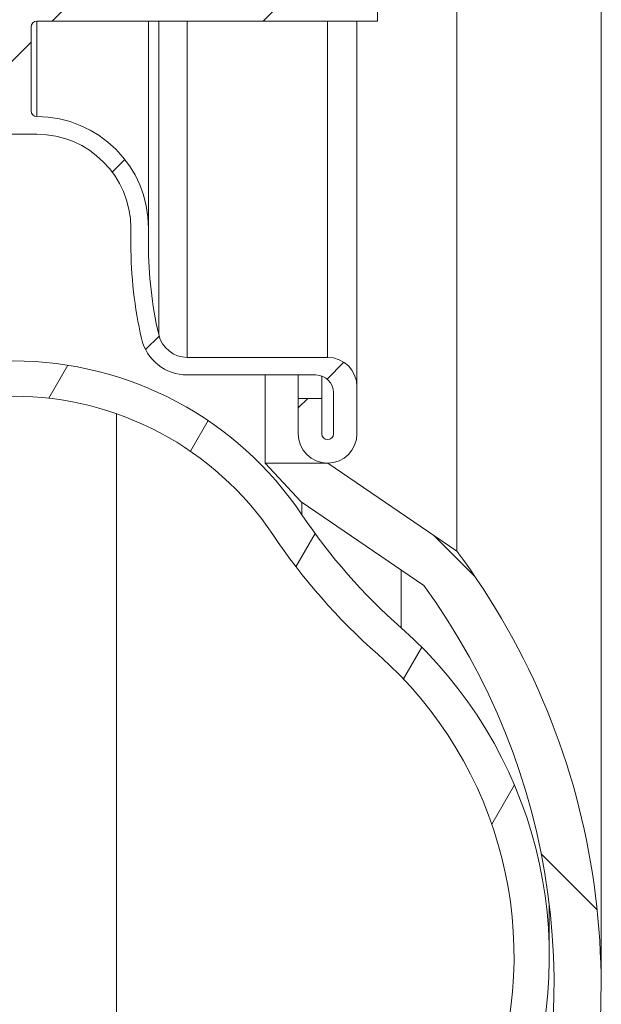
# Model space of a CAD drawing. Units: millimetres. Extents: x 10 to 287, y 10 to 200.
# Drawn here: x 223 to 235, y 95 to 116 of the extents above; entities that cross this region are included whole.
import ezdxf

# ---------------------------------------------------------------- set-up
doc = ezdxf.new("R2010")
doc.units = ezdxf.units.MM
doc.header["$LTSCALE"] = 0.75
for name, color, linetype, lineweight in [('FD_Dimensions', 7, 'Continuous', 13), ('Hatching', 7, 'Continuous', 13), ('Visible', 7, 'Continuous', 13), ('Visible Narrow', 7, 'Continuous', 13)]:
    doc.layers.add(name, color=color, linetype=linetype, lineweight=lineweight)
doc.styles.get("Standard").update_dxf_attribs({"font": 'Arial.ttf'})
doc.dimstyles.new('Dim-ISO-25', dxfattribs={"dimtxt": 3.5, "dimasz": 3.5, "dimexe": 2.1, "dimexo": 3, "dimgap": 1.4, "dimtad": 1, "dimdec": 4, "dimdsep": 46, "dimtxsty": 'Standard', "dimcen": 0, "dimadec": 4, "dimazin": 2, "dimtp": 0.1, "dimtm": 0.1000000001, "dimtfac": 1, "dimtdec": 4, "dimtmove": 0, "dimatfit": 3, "dimfxl": 1, "dimarcsym": 0})

# ---------------------------------------------------------------- blocks, each defined once
blk = doc.blocks.new('*D14')
at = {"layer": 'Defpoints', "color": 0, "transparency": 16777216}
for p in [(210.3418692877421, 95.39729441328112), (235.3590901965181, 95.39729441328112), (210.3418692877421, 76.9849605610391)]:
    blk.add_point(p, dxfattribs=at)
at = {"layer": 'FD_Dimensions', "color": 0, "lineweight": -2, "transparency": 16777216}
for p, q in [((210.3418692877421, 92.39729441328112), (210.3418692877421, 74.8849605610391)), ((235.3590901965181, 92.39729441328112), (235.3590901965181, 74.8849605610391)), ((231.8590901965181, 76.9849605610391), (213.8418692877421, 76.9849605610391))]:
    blk.add_line(p, q, dxfattribs=at)
at = {"layer": 'FD_Dimensions', "color": 0, "transparency": 16777216}
for points in [[(213.8418692877421, 77.56829389437243), (213.8418692877421, 76.40162722770577), (210.3418692877421, 76.9849605610391)], [(231.8590901965181, 77.56829389437243), (231.8590901965181, 76.40162722770577), (235.3590901965181, 76.9849605610391)]]:
    blk.add_solid(points, dxfattribs=at)
at = {"layer": 'FD_Dimensions', "color": 0, "transparency": 16777216, "insert": (222.8504797421301, 80.17196601806502), "char_height": 3.5, "attachment_point": 5}
blk.add_mtext('100', dxfattribs=at)

msp = doc.modelspace()

# ---------------------------------------------------------------- hatches: boundary and pattern name
at = {"layer": 'Hatching'}
h = msp.add_hatch(dxfattribs=at)
h.set_pattern_fill('ANSI31', color=256, angle=90, style=0)
h.set_pattern_definition([(135, (0, 0), (-2.245064030267288, -2.245064030267288), [])])
edge = h.paths.add_edge_path(flags=0)
edge.add_ellipse((222.8456397075828, 128.3390117340934), major_axis=(4.977041636103845, 26.60146062446268), ratio=1, start_angle=-4.508665487309997, end_angle=0, ccw=False)
edge.add_line((229.898417028267, 154.4669083747951), (229.8981488121115, 154.4732154795858))
edge.add_ellipse((222.8504797421288, 128.5023304334482), major_axis=(7.047669069982746, 25.97088504613756), ratio=1, start_angle=358.32483016461003, end_angle=359.99999999999994, ccw=False)
edge.add_line((230.6543453409103, 154.2560911513674), (230.6541333139769, 154.2510953709075))
edge.add_ellipse((222.8456397075819, 128.3390117340908), major_axis=(7.80849360639505, 25.91208363681672), ratio=1, start_angle=-4.086660327614823, end_angle=0, ccw=False)
edge.add_line((232.4809097180421, 153.6287373677947), (232.4809097180422, 152.9413457679136))
edge.add_line((232.4809097180422, 152.9413457679136), (232.7909075441497, 152.9413457679136))
edge.add_line((232.7909075441497, 152.9413457679136), (233.4262177816719, 151.5295452400867))
edge.add_ellipse((219.9416360413581, 146.4276789536249), major_axis=(13.48458174031376, 5.101866286461781), ratio=1, start_angle=339.27595719631006, end_angle=360, ccw=False)
edge.add_ellipse((219.9416360413581, 146.4276789536249), major_axis=(14.41745415515996, 4.440892098500626e-15), ratio=1, start_angle=-36.14285185597868, end_angle=0, ccw=False)
edge.add_line((231.5844366473424, 137.9242573854895), (228.9768500643486, 136.1442812250163))
edge.add_line((228.9768500643486, 136.1442812250163), (228.2092934728966, 135.3183600880068))
edge.add_line((228.2092934728966, 135.3183600880068), (229.5162863679432, 135.3183600880068))
edge.add_line((229.5162863679432, 135.3183600880068), (229.5406357288, 135.3183600880068))
edge.add_line((229.5406357288, 135.3183600880068), (229.5411754556543, 135.3187285133317))
edge.add_line((229.5411754556543, 135.3187285133317), (232.2879797421301, 137.193736683453))
edge.add_ellipse((219.9416360413581, 146.4276789536249), major_axis=(12.34634370077199, -9.23394227017188), ratio=1, start_angle=2.456389592337813e-14, end_angle=36.79314723383481)
edge.add_ellipse((219.9416360413581, 146.4276789536249), major_axis=(15.41745415515996, -3.461038837863795e-44), ratio=1, start_angle=360, end_angle=380.8396096587816)
edge.add_line((234.3504797421301, 151.912486683453), (234.2509194968487, 152.1337316729673))
edge.add_line((234.2509194968487, 152.1337316729673), (234.4788998731425, 152.2363228422994))
edge.add_line((234.4788998731425, 152.2363228422995), (234.3250131191442, 152.5782934067401))
edge.add_line((234.3250131191442, 152.5782934067401), (234.0970327428504, 152.4757022374079))
edge.add_line((234.0970327428504, 152.4757022374079), (233.9944415735182, 152.7036826137017))
edge.add_line((233.9944415735182, 152.7036826137017), (234.2224219498119, 152.8062737830339))
edge.add_line((234.222421949812, 152.8062737830339), (234.0685351958137, 153.1482443474746))
edge.add_line((234.0685351958137, 153.1482443474746), (233.8405548195199, 153.0456531781424))
edge.add_line((233.8405548195199, 153.0456531781424), (233.7379636501877, 153.2736335544361))
edge.add_line((233.7379636501877, 153.2736335544362), (233.9659440264815, 153.3762247237684))
edge.add_line((233.9659440264815, 153.3762247237684), (233.8120572724831, 153.718195288209))
edge.add_line((233.8120572724831, 153.718195288209), (233.5840768961894, 153.6156041188768))
edge.add_line((233.5840768961894, 153.6156041188768), (233.4814857268572, 153.8435844951706))
edge.add_line((233.4814857268572, 153.8435844951706), (233.709466103151, 153.9461756645028))
edge.add_line((233.709466103151, 153.9461756645028), (233.4534601184239, 154.5150778527852))
edge.add_line((233.4534601184239, 154.5150778527852), (233.2254797421301, 154.412486683453))
edge.add_line((233.2254797421301, 154.412486683453), (231.6706133463777, 157.3604666439834))
edge.add_ellipse((222.8504797421419, 120.912486683504), major_axis=(8.820133604235817, 36.44797996047933), ratio=1, start_angle=360, end_angle=361.3731920731063)
edge.add_line((230.7946252960197, 157.5613686775687), (230.6980773652213, 155.2865054897333))
edge.add_ellipse((222.8504797421241, 128.5023304334312), major_axis=(7.847597623097299, 26.7841750563021), ratio=1, start_angle=2.486844337469211e-14, end_angle=1.798395073098888)
edge.add_line((229.8536505699691, 155.5195919574402), (229.7579144160014, 157.7708282932732))
edge.add_ellipse((222.8504797421288, 120.9124866834449), major_axis=(6.907434673872662, 36.85834160982835), ratio=1, start_angle=360, end_angle=362.790222502967)
edge.add_line((227.9554862413271, 158.0633804633227), (227.8659589538868, 155.9581456676771))
edge.add_ellipse((222.8504797421291, 128.5023304334465), major_axis=(5.015479211757759, 27.45581523423061), ratio=1, start_angle=1.133824206081492e-14, end_angle=2.230212550919334)
edge.add_line((226.7937244457423, 156.1325248429545), (226.7032043240434, 158.2140484911833))
edge.add_ellipse((222.8504797421298, 120.9124866834502), major_axis=(3.852724581913543, 37.30156180773304), ratio=1, start_angle=360, end_angle=362.6052548467943)
edge.add_line((225.0036943016196, 158.3506178742697), (224.9160813579169, 156.335945216019))
edge.add_ellipse((222.8504797421297, 128.5023304334449), major_axis=(2.065601615787128, 27.83361478257409), ratio=1, start_angle=360, end_angle=363.0586910196542)
edge.add_line((223.4279682944908, 156.4065116411378), (223.3508365843777, 158.4091484419405))
edge.add_ellipse((222.8504797421301, 120.9124866834436), major_axis=(0.5003568422476462, 37.49666175849688), ratio=1, start_angle=1.424372458570284e-14, end_angle=1.529023254638618)
edge.add_line((222.3501228998825, 158.4091484419405), (222.2729911897695, 156.4065116411378))
edge.add_ellipse((222.8504797421305, 128.5023304334448), major_axis=(-0.577488552360966, 27.90418120769297), ratio=1, start_angle=2.264093238834021e-14, end_angle=3.058691019654179)
edge.add_line((220.7848781263434, 156.335945216019), (220.6972651826406, 158.3506178742697))
edge.add_ellipse((222.8504797421298, 120.912486683457), major_axis=(-2.153214559489201, 37.43813119081268), ratio=1, start_angle=5.311971887067672e-15, end_angle=2.605254846794831)
edge.add_line((218.9977551602168, 158.2140484911833), (218.907235038518, 156.1325248429546))
edge.add_ellipse((222.8504797421307, 128.5023304334492), major_axis=(-3.943244703612687, 27.63019440950538), ratio=1, start_angle=9.65915350009649e-15, end_angle=2.230212550919666)
edge.add_line((217.8350005303733, 155.9581456676771), (217.7454732429331, 158.0633804633227))
edge.add_ellipse((222.8504797421313, 120.9124866834458), major_axis=(-5.105006499198093, 37.15089377987681), ratio=1, start_angle=7.460188715968949e-15, end_angle=2.790222502967026)
edge.add_line((215.9430450682589, 157.7708282932732), (215.8473089142911, 155.5195919574403))
edge.add_ellipse((222.8504797421411, 128.5023304334128), major_axis=(-7.003170827849924, 27.01726152402748), ratio=1, start_angle=9.211731706263226e-14, end_angle=1.798395073097875)
edge.add_line((215.0028821190388, 155.2865054897333), (214.9063341882405, 157.5613686775687))
edge.add_ellipse((222.8504797421236, 120.9124866834813), major_axis=(-7.944145553883096, 36.64888199408741), ratio=1, start_angle=3.379727109847113e-15, end_angle=1.373192073105252)
edge.add_line((214.0303461378826, 157.3604666439834), (212.4754797421301, 154.412486683453))
edge.add_line((212.4754797421301, 154.412486683453), (212.2474993658363, 154.5150778527853))
edge.add_line((212.2474993658363, 154.5150778527852), (211.9914933811092, 153.9461756645028))
edge.add_line((211.9914933811092, 153.9461756645028), (212.219473757403, 153.8435844951706))
edge.add_line((212.219473757403, 153.8435844951706), (212.1168825880708, 153.6156041188768))
edge.add_line((212.1168825880708, 153.6156041188768), (211.888902211777, 153.718195288209))
edge.add_line((211.888902211777, 153.718195288209), (211.7350154577787, 153.3762247237683))
edge.add_line((211.7350154577787, 153.3762247237684), (211.9629958340725, 153.2736335544362))
edge.add_line((211.9629958340725, 153.2736335544362), (211.8604046647403, 153.0456531781424))
edge.add_line((211.8604046647403, 153.0456531781424), (211.6324242884465, 153.1482443474746))
edge.add_line((211.6324242884465, 153.1482443474746), (211.4785375344482, 152.8062737830339))
edge.add_line((211.4785375344482, 152.8062737830339), (211.706517910742, 152.7036826137017))
edge.add_line((211.706517910742, 152.7036826137017), (211.6039267414098, 152.4757022374079))
edge.add_line((211.6039267414098, 152.4757022374079), (211.375946365116, 152.5782934067402))
edge.add_line((211.375946365116, 152.5782934067402), (211.2220596111177, 152.2363228422995))
edge.add_line((211.2220596111177, 152.2363228422995), (211.4500399874115, 152.1337316729673))
edge.add_line((211.4500399874115, 152.1337316729673), (211.3504797421301, 151.912486683453))
edge.add_ellipse((225.7593234429021, 146.4276789536249), major_axis=(-14.40884370077196, 5.484807729828138), ratio=1, start_angle=1.533933837182264e-14, end_angle=20.83960965878157)
edge.add_ellipse((225.7593234429021, 146.4276789536249), major_axis=(-15.41745415516001, -1.77635683940025e-14), ratio=1, start_angle=359.9999999999999, end_angle=396.7931472338346)
edge.add_line((213.4129797421301, 137.193736683453), (216.1597840286059, 135.3187285133317))
edge.add_line((216.1597840286059, 135.3187285133317), (216.1603237554602, 135.3183600880068))
edge.add_line((216.1603237554602, 135.3183600880068), (216.184673116317, 135.3183600880068))
edge.add_line((216.184673116317, 135.3183600880068), (217.4916660113636, 135.3183600880068))
edge.add_line((217.4916660113636, 135.3183600880068), (216.7241094199116, 136.1442812250163))
edge.add_line((216.7241094199116, 136.1442812250163), (214.1165228369178, 137.9242573854894))
edge.add_ellipse((225.7593234429021, 146.4276789536249), major_axis=(-11.64280060598429, -8.503421568135447), ratio=1, start_angle=-36.14285185597868, end_angle=0, ccw=False)
edge.add_ellipse((225.759323442902, 146.4276789536249), major_axis=(-14.41745415515989, -8.88178419700126e-15), ratio=1, start_angle=-20.724042803689883, end_angle=0, ccw=False)
edge.add_line((212.2747417025883, 151.5295452400867), (212.8515983905819, 152.8114489911835))
edge.add_line((212.8515983905819, 152.8114489911835), (213.220049766218, 153.6324233087118))
edge.add_ellipse((222.8456397075837, 128.3390117340912), major_axis=(-9.625589941365714, 25.29341157462063), ratio=1, start_angle=-4.085863900462812, end_angle=0, ccw=False)
edge.add_line((215.04670401126, 154.2539736828783), (215.0466141433496, 154.2560911513673))
edge.add_ellipse((222.8504797421348, 128.5023304334366), major_axis=(-7.803865598785195, 25.75376071793069), ratio=1, start_angle=-1.6751698353896813, end_angle=0, ccw=False)
edge.add_line((215.8028106721487, 154.4732154795858), (215.8026547808654, 154.4695496949617))
edge.add_ellipse((222.8456397075823, 128.3390117340963), major_axis=(-7.042984926716847, 26.13053796086544), ratio=1, start_angle=-4.507877248124373, end_angle=1.1368683772161603e-13, ccw=False)
edge.add_line((217.8782018050102, 154.9422673898666), (217.8779124763867, 154.9490709544902))
edge.add_ellipse((222.8504797421301, 128.5023304334529), major_axis=(-4.972567265743491, 26.44674052103733), ratio=1, start_angle=357.8727753341862, end_angle=360, ccw=False)
edge.add_line((218.8630037659827, 155.1154201589821), (218.8626532510063, 155.1073600150216))
edge.add_ellipse((222.8456397075827, 128.3390117340957), major_axis=(-3.982986456576364, 26.76834828092598), ratio=1, start_angle=-4.189274390501396, end_angle=0, ccw=False)
edge.add_line((220.8287631458219, 155.3268026725338), (220.8283456258757, 155.3364036057334))
edge.add_ellipse((222.8504797421299, 128.5023304334559), major_axis=(-2.022134116254178, 26.83407317227748), ratio=1, start_angle=357.002276978355, end_angle=360, ccw=False)
edge.add_line((222.2344346192376, 155.4054343028205), (222.2340385020862, 155.3951495731824))
edge.add_ellipse((222.8456397075829, 128.3390117340974), major_axis=(-0.6116012054967362, 27.05613783908501), ratio=1, start_angle=-2.610406516535079, end_angle=0, ccw=False)
edge.add_line((223.4669294841749, 155.3949288284343), (223.4665248650225, 155.4054343028205))
edge.add_ellipse((222.8504797421303, 128.5023304334563), major_axis=(0.6160451228922442, 26.9031038693642), ratio=1, start_angle=357.0022769783551, end_angle=360, ccw=False)
edge.add_line((224.8726138583843, 155.3364036057334), (224.8721649054921, 155.3260798672676))
edge.add_ellipse((222.8456397075829, 128.3390117340939), major_axis=(2.026525197909204, 26.98706813317368), ratio=1, start_angle=355.81035499862475, end_angle=360, ccw=False)
edge.add_line((226.8383693573227, 155.105908467679), (226.8379557182776, 155.1154201589821))
edge.add_ellipse((222.8504797421302, 128.5023304334538), major_axis=(3.987475976147386, 26.61308972552826), ratio=1, start_angle=357.8727753341867, end_angle=360, ccw=False)
edge.add_line((227.8230470078734, 154.9490709544903), (227.8226813436866, 154.940472358556))
edge = h.paths.add_edge_path(flags=0)
edge.add_ellipse((222.8456397075827, 113.4859616328118), major_axis=(-4.961709592021641, -26.60432462451812), ratio=1, start_angle=-4.532842485993285, end_angle=0, ccw=False)
edge.add_line((215.7968956178497, 87.35697662459239), (215.7970504263462, 87.3533217200163))
edge.add_ellipse((222.8504797421281, 113.322642933446), major_axis=(-7.053429315781892, -25.96932121342976), ratio=1, start_angle=358.50813811611914, end_angle=359.9999999999999, ccw=False)
edge.add_line((215.1233310725166, 87.54576021196971), (215.1234275742557, 87.54803398679124))
edge.add_ellipse((222.8456397075832, 113.4859616328134), major_axis=(-7.722212133327535, -25.93792764602211), ratio=1, start_angle=355.7445820717804, end_angle=360, ccw=False)
edge.add_line((213.220049766218, 88.1925500581942), (212.8515983905819, 89.0135243757225))
edge.add_line((212.8515983905819, 89.0135243757225), (212.2747417025883, 90.29542812681937))
edge.add_ellipse((225.7593234429021, 95.39729441328114), major_axis=(-13.48458174031379, -5.101866286461774), ratio=1, start_angle=339.2759571963102, end_angle=360, ccw=False)
edge.add_ellipse((225.7593234429021, 95.39729441328114), major_axis=(-14.41745415515994, -4.44089209850063e-15), ratio=1, start_angle=-36.14285185597868, end_angle=1.1368683772161603e-13, ccw=False)
edge.add_line((214.1165228369178, 103.9007159814166), (216.7241094199116, 105.6806921418897))
edge.add_line((216.7241094199116, 105.6806921418897), (217.4916660113636, 106.5066132788992))
edge.add_line((217.4916660113636, 106.5066132788992), (216.184673116317, 106.5066132788992))
edge.add_line((216.184673116317, 106.5066132788992), (216.1603237554602, 106.5066132788992))
edge.add_line((216.1603237554602, 106.5066132788992), (216.1597840286059, 106.5062448535744))
edge.add_line((216.1597840286059, 106.5062448535744), (213.4129797421301, 104.631236683453))
edge.add_ellipse((225.7593234429021, 95.39729441328116), major_axis=(-12.34634370077196, 9.233942270171855), ratio=1, start_angle=9.28675167089373e-17, end_angle=36.79314723383487)
edge.add_ellipse((225.7593234429021, 95.39729441328114), major_axis=(-15.41745415515998, -4.440892098500625e-15), ratio=1, start_angle=8.540195481712709e-31, end_angle=20.83960965878154)
edge.add_line((211.3504797421301, 89.91248668345301), (211.4500399874115, 89.69124169393876))
edge.add_line((211.4500399874115, 89.69124169393876), (211.2220596111177, 89.58865052460656))
edge.add_line((211.2220596111177, 89.58865052460656), (211.375946365116, 89.24667996016589))
edge.add_line((211.375946365116, 89.24667996016589), (211.6039267414098, 89.34927112949809))
edge.add_line((211.6039267414098, 89.34927112949809), (211.706517910742, 89.12129075320433))
edge.add_line((211.706517910742, 89.12129075320433), (211.4785375344482, 89.01869958387213))
edge.add_line((211.4785375344482, 89.01869958387212), (211.6324242884465, 88.67672901943145))
edge.add_line((211.6324242884465, 88.67672901943146), (211.8604046647403, 88.77932018876366))
edge.add_line((211.8604046647403, 88.77932018876365), (211.9629958340725, 88.55133981246988))
edge.add_line((211.9629958340725, 88.55133981246988), (211.7350154577787, 88.44874864313768))
edge.add_line((211.7350154577787, 88.44874864313768), (211.888902211777, 88.106778078697))
edge.add_line((211.888902211777, 88.106778078697), (212.1168825880708, 88.2093692480292))
edge.add_line((212.1168825880708, 88.20936924802922), (212.219473757403, 87.98138887173545))
edge.add_line((212.219473757403, 87.98138887173543), (211.9914933811092, 87.87879770240323))
edge.add_line((211.9914933811092, 87.87879770240323), (212.2474993658363, 87.30989551412081))
edge.add_line((212.2474993658363, 87.3098955141208), (212.4754797421301, 87.41248668345301))
edge.add_line((212.4754797421301, 87.41248668345301), (214.0303461378824, 84.46450672292268))
edge.add_ellipse((222.8504797421352, 120.912486683475), major_axis=(-8.820133604252728, -36.44797996055234), ratio=1, start_angle=3.435334971078283e-15, end_angle=1.493534175252729)
edge.add_line((214.9833277170096, 84.24699992800898), (215.0796310632097, 86.51610021140964))
edge.add_ellipse((222.8504797421314, 113.322642933458), major_axis=(-7.770848678921628, -26.80654272204838), ratio=1, start_angle=360, end_angle=361.6216945446142)
edge.add_line((215.8413721651356, 86.30692097616428), (215.9367415185785, 84.055326947844))
edge.add_ellipse((222.8504797421294, 120.9124866834485), major_axis=(-6.91373822355094, -36.85715973560455), ratio=1, start_angle=360, end_angle=362.8096860747161)
edge.add_line((217.7517399167857, 83.7607323211965), (217.8409008497532, 85.86575051605688))
edge.add_ellipse((222.8504797421272, 113.3226429334359), major_axis=(-5.009578892373947, -27.45689241737902), ratio=1, start_angle=360, end_angle=362.0641277785629)
edge.add_line((218.8330946402698, 85.70313101085081), (218.9193627440093, 83.61910497641169))
edge.add_ellipse((222.8504797421304, 120.9124866834567), major_axis=(-3.931116998121054, -37.293381707045), ratio=1, start_angle=6.289955319821825e-15, end_angle=2.845285152874619)
edge.add_line((220.7754220696951, 83.46994222322613), (220.8587790401149, 85.4836424087753))
edge.add_ellipse((222.8504797421303, 113.3226429334567), major_axis=(-1.991700702015355, -27.83900052468148), ratio=1, start_angle=360, end_angle=363.4791718799013)
edge.add_line((222.5518789690119, 85.41408404056664), (222.6446601927118, 83.41305151019905))
edge.add_ellipse((222.8504797421301, 120.9124866833941), major_axis=(-0.205819549418345, -37.499435173195), ratio=1, start_angle=7.737263441307882e-15, end_angle=0.6289413722770534)
edge.add_line((223.0562992915488, 83.41305151019905), (223.1490805152402, 85.41408404056702))
edge.add_ellipse((222.8504797421299, 113.3226429334565), major_axis=(0.2986007731183419, -27.90855889288994), ratio=1, start_angle=359.9999999999835, end_angle=363.4791718799015)
edge.add_line((224.8421804441453, 85.4836424087753), (224.9255374145651, 83.46994222322611))
edge.add_ellipse((222.8504797421304, 120.9124866834494), major_axis=(2.075057672434701, -37.44254446022327), ratio=1, start_angle=360, end_angle=362.845285152875)
edge.add_line((226.7815967402508, 83.61910497641168), (226.8678648439902, 85.70313101085078))
edge.add_ellipse((222.8504797421329, 113.3226429334363), major_axis=(4.017385101857299, -27.61951192258554), ratio=1, start_angle=5.370806688545263e-14, end_angle=2.064127778562804)
edge.add_line((227.8600586345068, 85.86575051605683), (227.9492195674745, 83.76073232119651))
edge.add_ellipse((222.8504797421304, 120.912486683451), major_axis=(5.098739825344099, -37.15175436225451), ratio=1, start_angle=360, end_angle=362.809686074716)
edge.add_line((229.7642179656817, 84.05532694784398), (229.8595873191245, 86.30692097616425))
edge.add_ellipse((222.8504797421252, 113.3226429334707), major_axis=(7.009107576999212, -27.01572195730643), ratio=1, start_angle=8.610845140765095e-14, end_angle=1.621694544613545)
edge.add_line((230.6213284210504, 86.51610021140962), (230.7176317672507, 84.24699992800899))
edge.add_ellipse((222.8504797421336, 120.9124866834377), major_axis=(7.867152025117142, -36.66548675542877), ratio=1, start_angle=360, end_angle=361.4935341752537)
edge.add_line((231.6706133463775, 84.46450672292262), (233.2254797421301, 87.41248668345301))
edge.add_line((233.2254797421301, 87.41248668345301), (233.4534601184239, 87.30989551412081))
edge.add_line((233.4534601184239, 87.30989551412081), (233.709466103151, 87.87879770240323))
edge.add_line((233.709466103151, 87.87879770240323), (233.4814857268572, 87.98138887173543))
edge.add_line((233.4814857268572, 87.98138887173545), (233.5840768961894, 88.20936924802922))
edge.add_line((233.5840768961894, 88.20936924802922), (233.8120572724831, 88.10677807869702))
edge.add_line((233.8120572724831, 88.106778078697), (233.9659440264815, 88.44874864313768))
edge.add_line((233.9659440264815, 88.44874864313769), (233.7379636501877, 88.55133981246988))
edge.add_line((233.7379636501877, 88.55133981246988), (233.8405548195199, 88.77932018876366))
edge.add_line((233.8405548195199, 88.77932018876366), (234.0685351958137, 88.67672901943146))
edge.add_line((234.0685351958137, 88.67672901943146), (234.222421949812, 89.01869958387213))
edge.add_line((234.2224219498119, 89.01869958387212), (233.9944415735182, 89.12129075320432))
edge.add_line((233.9944415735182, 89.12129075320433), (234.0970327428504, 89.3492711294981))
edge.add_line((234.0970327428504, 89.3492711294981), (234.3250131191442, 89.24667996016589))
edge.add_line((234.3250131191442, 89.24667996016589), (234.4788998731425, 89.58865052460658))
edge.add_line((234.4788998731425, 89.58865052460658), (234.2509194968487, 89.69124169393878))
edge.add_line((234.2509194968487, 89.69124169393876), (234.3504797421301, 89.91248668345301))
edge.add_ellipse((219.9416360413581, 95.39729441328114), major_axis=(14.40884370077198, -5.484807729828126), ratio=1, start_angle=360, end_angle=380.8396096587815)
edge.add_ellipse((219.9416360413581, 95.39729441328113), major_axis=(15.41745415516, 1.332267629550189e-14), ratio=1, start_angle=360, end_angle=396.7931472338346)
edge.add_line((232.2879797421301, 104.631236683453), (229.5411754556543, 106.5062448535744))
edge.add_line((229.5411754556543, 106.5062448535744), (229.5406357288, 106.5066132788992))
edge.add_line((229.5406357288, 106.5066132788992), (229.5162863679432, 106.5066132788992))
edge.add_line((229.5162863679432, 106.5066132788992), (228.2092934728966, 106.5066132788992))
edge.add_line((228.2092934728966, 106.5066132788992), (228.9768500643486, 105.6806921418897))
edge.add_line((228.9768500643486, 105.6806921418897), (231.5844366473424, 103.9007159814166))
edge.add_ellipse((219.9416360413581, 95.39729441328114), major_axis=(11.64280060598429, 8.503421568135444), ratio=1, start_angle=-36.14285185597868, end_angle=0, ccw=False)
edge.add_ellipse((219.9416360413582, 95.39729441328113), major_axis=(14.41745415515988, 1.77635683940025e-14), ratio=1, start_angle=-20.72404280369011, end_angle=0, ccw=False)
edge.add_line((233.4262177816719, 90.29542812681936), (232.7909075441498, 88.88362759899242))
edge.add_line((232.7909075441498, 88.88362759899242), (232.4809097180422, 88.88362759899242))
edge.add_line((232.4809097180422, 88.88362759899242), (232.4809097180422, 88.19623599911132))
edge.add_ellipse((222.8456397075809, 113.485961632818), major_axis=(9.635270010461245, -25.28972563370667), ratio=1, start_angle=-4.256230226262915, end_angle=0, ccw=False)
edge.add_line((230.5774110428386, 87.55088186000945), (230.5776284117437, 87.54576021196974))
edge.add_ellipse((222.8504797421207, 113.322642933486), major_axis=(7.72714866962303, -25.77688272151626), ratio=1, start_angle=358.50813811612113, end_angle=360, ccw=False)
edge.add_line((229.9039090579139, 87.35332172001625), (229.9041758371769, 87.35962016467812))
edge.add_ellipse((222.8456397075827, 113.485961632813), major_axis=(7.058536129594073, -26.1263414681349), ratio=1, start_angle=-4.533631213321428, end_angle=1.1368683772161603e-13, ccw=False)
edge.add_line((227.8169534252291, 86.88342997277906), (227.8173178646386, 86.87482585029453))
edge.add_ellipse((222.8504797421275, 113.3226429334681), major_axis=(4.96683812251111, -26.44781708317357), ratio=1, start_angle=358.0402733129591, end_angle=360, ccw=False)
edge.add_line((226.9099764338651, 86.72044385124916), (226.910368024839, 86.72990372980226))
edge.add_ellipse((222.8456397075835, 113.4859616328073), major_axis=(4.064728317255486, -26.75605790300504), ratio=1, start_angle=-4.496196890851195, end_angle=1.1368683772161603e-13, ccw=False)
edge.add_line((224.8003733860178, 86.49359850824091), (224.800801562146, 86.4832548219892))
edge.add_ellipse((222.8504797421297, 113.3226429334613), major_axis=(1.950321820016286, -26.83938811147204), ratio=1, start_angle=356.57839535273655, end_angle=360, ccw=False)
edge.add_line((223.1954756683499, 86.414698247723), (223.1959616528267, 86.42517957949813))
edge.add_ellipse((222.8456397075828, 113.4859616328215), major_axis=(0.3503219452561462, -27.06078205332389), ratio=1, start_angle=358.5371176238277, end_angle=359.9999999999739, ccw=False)
edge.add_line((222.5050035649488, 86.42505592327146), (222.5054838159306, 86.41469824772395))
edge.add_ellipse((222.8504797421304, 113.322642933461), major_axis=(-0.3449959262201857, -26.90794468573798), ratio=1, start_angle=-3.4216046472632797, end_angle=4.3428372009657323e-11, ccw=False)
edge.add_line((220.9001579221142, 86.48325482198922), (220.9005572382337, 86.49290132113664))
edge.add_ellipse((222.8456397075831, 113.4859616328141), major_axis=(-1.945082469349343, -26.99306031167744), ratio=1, start_angle=355.50417655090865, end_angle=360, ccw=False)
edge.add_line((218.790652643529, 86.7284256716539), (218.7909830503951, 86.72044385124916))
edge.add_ellipse((222.8504797421328, 113.322642933469), major_axis=(-4.059496691737774, -26.60219908221989), ratio=1, start_angle=358.0402733129591, end_angle=359.99999999999994, ccw=False)
edge.add_line((217.8836416196215, 86.87482585029451), (217.8839301155611, 86.88163700829368))
h = msp.add_hatch(dxfattribs=at)
h.set_pattern_fill('ANSI31', color=256, angle=15, style=0)
h.set_pattern_definition([(59.99999999999999, (0, 0), (-2.749630657015592, 1.5875), [])])
edge = h.paths.add_edge_path(flags=0)
edge.add_ellipse((239.3678977265383, 112.3772794077655), major_axis=(-8.267045064759612, -9.375818145486413), ratio=1, start_angle=-14.704886589469993, end_angle=0, ccw=False)
edge.add_ellipse((222.8504797421301, 101.2817333984592), major_axis=(6.141189034281209, 4.125332757579638), ratio=1, start_angle=360, end_angle=472.2176775166026)
edge.add_ellipse((206.3330617577214, 112.3772794077659), major_axis=(10.37622895012748, -6.970213251727029), ratio=1, start_angle=345.29511341053063, end_angle=360, ccw=False)
edge.add_ellipse((220.7630955851348, 96.01189468574873), major_axis=(-6.162988762653298, 6.989566576530316), ratio=1, start_angle=3.86368575390906e-14, end_angle=48.59604783116868)
edge.add_ellipse((220.7630955851348, 96.01189468574873), major_axis=(-9.31860887774245, 8.24056866158046e-46), ratio=1, start_angle=5.066741305390147e-45, end_angle=88.75449061754117)
edge.add_ellipse((222.8504797421301, 96.56532496782495), major_axis=(-2.289938355663708, -9.869837487267615), ratio=1, start_angle=360, end_angle=386.1246011585259)
edge.add_ellipse((224.9378638991254, 96.01189468574873), major_axis=(0.2025541986684043, -9.316407205191393), ratio=1, start_angle=5.242544072080891e-15, end_angle=88.75449061754122)
edge.add_ellipse((224.9378638991254, 96.01189468574876), major_axis=(9.318608877742424, -1.332267629550188e-14), ratio=1, start_angle=360, end_angle=408.596047831169)
edge = h.paths.add_edge_path(flags=0)
edge.add_ellipse((239.367897726538, 112.3772794077653), major_axis=(-10.99880268713436, -7.388426046829983), ratio=1, start_angle=360, end_angle=374.7048865894704)
edge.add_ellipse((224.9378638991254, 96.01189468574874), major_axis=(5.666966058767686, 6.427017487801131), ratio=1, start_angle=311.4039521688311, end_angle=360, ccw=False)
edge.add_ellipse((224.9378638991254, 96.01189468574873), major_axis=(8.568608877742443, 8.240568661580459e-46), ratio=1, start_angle=270.72718308532376, end_angle=360, ccw=False)
edge.add_ellipse((222.8504797421301, 96.56532496782498), major_axis=(2.196131785782761, -9.12134905228875), ratio=1, start_angle=-27.074698734756225, end_angle=0, ccw=False)
edge.add_ellipse((220.7630955851348, 96.01189468574873), major_axis=(-0.108747628787449, -8.567918770212504), ratio=1, start_angle=-89.2728169146763, end_angle=0, ccw=False)
edge.add_ellipse((220.7630955851348, 96.01189468574874), major_axis=(-8.56860887774243, -4.440892098500626e-15), ratio=1, start_angle=-48.59604783116902, end_angle=1.1368683772161603e-13, ccw=False)
edge.add_ellipse((206.3330617577216, 112.3772794077657), major_axis=(8.763067768645485, -9.938367234215852), ratio=1, start_angle=360, end_angle=374.7048865894696)
edge.add_ellipse((222.8504797421301, 101.2817333984592), major_axis=(-5.518615297273582, 3.70711996247604), ratio=1, start_angle=247.7823224833974, end_angle=359.99999999999994, ccw=False)
edge = h.paths.add_edge_path(flags=0)
edge.add_ellipse((239.3678977265382, 129.4476939591406), major_axis=(-10.37622895012694, 6.970213251726562), ratio=1, start_angle=-14.704886589470107, end_angle=0, ccw=False)
edge.add_ellipse((224.9378638991254, 145.8130786811573), major_axis=(6.162988762653252, -6.989566576530314), ratio=1, start_angle=6.041158250831767e-14, end_angle=48.59604783116895)
edge.add_ellipse((224.9378638991254, 145.8130786811573), major_axis=(9.318608877742449, 8.240568661580459e-46), ratio=1, start_angle=359.9999999999999, end_angle=448.7544906175412)
edge.add_ellipse((222.8504797421301, 145.2596483990811), major_axis=(2.289938355663708, 9.869837487267615), ratio=1, start_angle=3.044814301600034e-15, end_angle=26.12460115852592)
edge.add_ellipse((220.7630955851348, 145.8130786811573), major_axis=(-0.2025541986684054, 9.316407205191398), ratio=1, start_angle=5.165879579702162e-15, end_angle=88.75449061754118)
edge.add_ellipse((220.7630955851348, 145.8130786811573), major_axis=(-9.318608877742438, 4.440892098500629e-15), ratio=1, start_angle=2.226140775223228e-30, end_angle=48.59604783116875)
edge.add_ellipse((206.3330617577214, 129.4476939591401), major_axis=(8.267045064760087, 9.375818145486853), ratio=1, start_angle=-14.70488658946931, end_angle=0, ccw=False)
edge.add_ellipse((222.8504797421301, 140.5432399684468), major_axis=(-6.141189034281207, -4.12533275757964), ratio=1, start_angle=360, end_angle=472.2176775166026)
edge = h.paths.add_edge_path(flags=0)
edge.add_ellipse((239.3678977265381, 129.4476939591407), major_axis=(-8.763067768644985, 9.938367234215422), ratio=1, start_angle=5.012890636720103e-15, end_angle=14.70488658947028)
edge.add_ellipse((222.8504797421301, 140.5432399684468), major_axis=(5.518615297273582, -3.70711996247604), ratio=1, start_angle=-112.21767751660258, end_angle=1.1368683772161603e-13, ccw=False)
edge.add_ellipse((206.3330617577216, 129.4476939591403), major_axis=(10.99880268713489, 7.388426046830452), ratio=1, start_angle=360, end_angle=374.7048865894695)
edge.add_ellipse((220.7630955851348, 145.8130786811573), major_axis=(-5.666966058767682, -6.427017487801128), ratio=1, start_angle=-48.59604783116902, end_angle=1.1368683772161603e-13, ccw=False)
edge.add_ellipse((220.7630955851348, 145.8130786811573), major_axis=(-8.568608877742443, -4.440892098500625e-15), ratio=1, start_angle=270.72718308532365, end_angle=360, ccw=False)
edge.add_ellipse((222.8504797421301, 145.2596483990811), major_axis=(-2.196131785782761, 9.12134905228875), ratio=1, start_angle=332.9253012652438, end_angle=360, ccw=False)
edge.add_ellipse((224.9378638991254, 145.8130786811573), major_axis=(0.1087476287874623, 8.56791877021251), ratio=1, start_angle=-89.27281691467618, end_angle=0, ccw=False)
edge.add_ellipse((224.9378638991254, 145.8130786811573), major_axis=(8.568608877742436, 4.440892098500628e-15), ratio=1, start_angle=-48.59604783116902, end_angle=1.1368683772161603e-13, ccw=False)
h = msp.add_hatch(dxfattribs=at)
h.set_pattern_fill('ANSI31', color=256, style=0)
h.set_pattern_definition([(45, (0, 0), (-2.245064030267288, 2.245064030267288), [])])
edge = h.paths.add_edge_path(flags=0)
edge.add_line((222.4754797421301, 127.818736683453), (222.4754797421301, 126.037486683453))
edge.add_ellipse((222.3504797421301, 126.037486683453), major_axis=(0.125000000000002, -1.110223024625157e-15), ratio=1, start_angle=-89.99999999999818, end_angle=5.115907697472721e-13, ccw=False)
edge.add_line((222.3504797421301, 125.912486683453), (215.1004797421301, 125.912486683453))
edge.add_line((215.1004797421301, 125.912486683453), (215.1004797421301, 125.849986683453))
edge.add_line((215.1004797421301, 125.849986683453), (215.1004797421301, 125.287486683453))
edge.add_line((215.1004797421301, 125.287486683453), (218.3504797421301, 125.287486683453))
edge.add_line((218.3504797421301, 125.287486683453), (227.3504797421301, 125.287486683453))
edge.add_line((227.3504797421301, 125.287486683453), (230.6004797421301, 125.287486683453))
edge.add_line((230.6004797421301, 125.287486683453), (230.6004797421301, 125.849986683453))
edge.add_line((230.6004797421301, 125.849986683453), (230.6004797421301, 125.912486683453))
edge.add_line((230.6004797421301, 125.912486683453), (223.3504797421301, 125.912486683453))
edge.add_ellipse((223.3504797421301, 126.037486683453), major_axis=(-2.706168622523819e-15, -0.1250000000000023), ratio=1, start_angle=-89.99999999999818, end_angle=0, ccw=False)
edge.add_line((223.2254797421301, 126.037486683453), (223.2254797421301, 127.818736683453))
edge.add_ellipse((223.3504797421301, 127.818736683453), major_axis=(-0.125000000000001, 2.060142165395115e-46), ratio=1, start_angle=-89.99999999999898, end_angle=0, ccw=False)
edge.add_ellipse((223.3504797421301, 130.318736683453), major_axis=(-3.469446951953613e-16, -2.375), ratio=1, start_angle=360, end_angle=450)
edge.add_line((225.7254797421301, 130.318736683453), (225.7254797421301, 130.662486683453))
edge.add_ellipse((234.3192297421301, 130.662486683453), major_axis=(-8.593750000000025, 7.771561172376096e-15), ratio=1, start_angle=347.08358265250615, end_angle=360, ccw=False)
edge.add_ellipse((226.5521115506771, 132.443736683453), major_axis=(-0.6091857405061339, 0.139705882352954), ratio=1, start_angle=-77.08358265250519, end_angle=2.2737367544323206e-13, ccw=False)
edge.add_line((226.5521115506771, 133.068736683453), (229.5379797421301, 133.068736683453))
edge.add_ellipse((229.5379797421301, 133.693736683453), major_axis=(2.220446049250313e-15, -0.625), ratio=1, start_angle=0, end_angle=89.9999999999998)
edge.add_line((230.1629797421301, 133.693736683453), (230.1629797421301, 134.693736683453))
edge.add_ellipse((229.5379797421301, 134.693736683453), major_axis=(0.6250000000000011, 4.120284330790229e-46), ratio=1, start_angle=360, end_angle=449.7070372874896)
edge.add_ellipse((229.5379797421301, 134.6937366834516), major_axis=(0.00319571352421, 0.6249918298800378), ratio=1, start_angle=1.062061424638162e-15, end_angle=2.282064296299982)
edge.add_ellipse((229.5379797421301, 134.693736683453), major_axis=(-0.02169337418689632, 0.6246234045538058), ratio=1, start_angle=359.9999999999998, end_angle=448.0108984162051)
edge.add_line((228.9129797421301, 134.693736683453), (228.9129797421301, 133.943736683453))
edge.add_line((228.9129797421301, 133.943736683453), (229.4129797421301, 133.943736683453))
edge.add_line((229.4129797421301, 133.943736683453), (229.4129797421301, 134.693736683453))
edge.add_ellipse((229.5379797421301, 134.693736683453), major_axis=(-0.1249999999999996, 2.220446049250313e-15), ratio=1, start_angle=-180, end_angle=0, ccw=False)
edge.add_line((229.6629797421301, 134.693736683453), (229.6629797421301, 133.818736683453))
edge.add_ellipse((229.2879797421301, 133.818736683453), major_axis=(0.3750000000000031, -2.220446049250315e-15), ratio=1, start_angle=-89.99999999999932, end_angle=0, ccw=False)
edge.add_line((229.2879797421301, 133.443736683453), (226.5521115506771, 133.443736683453))
edge.add_ellipse((226.5521115506771, 132.443736683453), major_axis=(-2.220446049250313e-15, 1.000000000000021), ratio=1, start_angle=360, end_angle=437.083582652505)
edge.add_ellipse((234.3192297421302, 130.662486683453), major_axis=(-8.741815376262851, 2.004779411764703), ratio=1, start_angle=360, end_angle=372.9164173474938)
edge.add_line((225.3504797421301, 130.662486683453), (225.3504797421301, 130.318736683453))
edge.add_ellipse((223.3504797421301, 130.318736683453), major_axis=(2, 1.110223024625157e-15), ratio=1, start_angle=269.9999999999999, end_angle=359.99999999999994, ccw=False)
edge.add_line((223.3504797421301, 128.318736683453), (222.3504797421301, 128.318736683453))
edge.add_ellipse((222.3504797421301, 130.318736683453), major_axis=(2.498001805406602e-15, -2), ratio=1, start_angle=-90.00000000000011, end_angle=0, ccw=False)
edge.add_line((220.3504797421301, 130.318736683453), (220.3504797421301, 130.662486683453))
edge.add_ellipse((211.3817297421301, 130.662486683453), major_axis=(8.968749999999975, -1.110223024625157e-15), ratio=1, start_angle=7.092526118943053e-15, end_angle=12.91641734749395)
edge.add_ellipse((219.1488479335831, 132.443736683453), major_axis=(0.9746971848098024, 0.2235294117647246), ratio=1, start_angle=359.9999999999999, end_angle=437.0835826525052)
edge.add_line((219.1488479335831, 133.443736683453), (216.4129797421301, 133.443736683453))
edge.add_ellipse((216.4129797421301, 133.818736683453), major_axis=(-2.220446049250315e-15, -0.3750000000000031), ratio=1, start_angle=270.0000000000007, end_angle=360, ccw=False)
edge.add_line((216.0379797421301, 133.818736683453), (216.0379797421301, 134.693736683453))
edge.add_ellipse((216.1629797421301, 134.693736683453), major_axis=(-0.1249999999999996, 2.220446049250313e-15), ratio=1, start_angle=-180, end_angle=0, ccw=False)
edge.add_line((216.2879797421301, 134.693736683453), (216.2879797421301, 133.943736683453))
edge.add_line((216.2879797421301, 133.943736683453), (216.7879797421301, 133.943736683453))
edge.add_line((216.7879797421301, 133.943736683453), (216.7879797421301, 134.693736683453))
edge.add_ellipse((216.1629797421301, 134.693736683453), major_axis=(0.625, 4.120284330790229e-46), ratio=1, start_angle=360, end_angle=448.0108984161991)
edge.add_ellipse((216.1629797421301, 134.6937366834533), major_axis=(0.02169337418695738, 0.624623404553506), ratio=1, start_angle=360, end_angle=362.2820642963131)
edge.add_ellipse((216.1629797421301, 134.693736683453), major_axis=(-0.003195713524244415, 0.6249918298786583), ratio=1, start_angle=359.9999999999998, end_angle=449.7070372874882)
edge.add_line((215.5379797421301, 134.693736683453), (215.5379797421301, 133.693736683453))
edge.add_ellipse((216.1629797421301, 133.693736683453), major_axis=(-0.6249999999999989, 0), ratio=1, start_angle=0, end_angle=89.9999999999999)
edge.add_line((216.1629797421301, 133.068736683453), (219.1488479335831, 133.068736683453))
edge.add_ellipse((219.1488479335831, 132.443736683453), major_axis=(5.551115123125783e-16, 0.62500000000002), ratio=1, start_angle=-77.08358265250519, end_angle=0, ccw=False)
edge.add_ellipse((211.38172974213, 130.662486683453), major_axis=(8.376303931959196, 1.920955882352935), ratio=1, start_angle=347.08358265250627, end_angle=360, ccw=False)
edge.add_line((219.9754797421301, 130.662486683453), (219.9754797421301, 130.318736683453))
edge.add_ellipse((222.3504797421301, 130.318736683453), major_axis=(-2.374999999999998, 1.110223024625157e-15), ratio=1, start_angle=2.678361837021911e-14, end_angle=90.00000000000031)
edge.add_ellipse((222.3504797421301, 127.818736683453), major_axis=(1.595945597898663e-15, 0.1249999999999907), ratio=1, start_angle=-89.99999999999869, end_angle=3.979039320256561e-13, ccw=False)
edge = h.paths.add_edge_path(flags=0)
edge.add_line((222.4754797421301, 115.787486683453), (222.4754797421301, 114.006236683453))
edge.add_ellipse((222.3504797421301, 114.006236683453), major_axis=(0.1249999999999904, -1.110223024625156e-15), ratio=1, start_angle=-89.99999999999869, end_angle=1.0231815394945443e-12, ccw=False)
edge.add_ellipse((222.3504797421301, 111.506236683453), major_axis=(1.1518563880486e-14, 2.374999999999998), ratio=1, start_angle=360, end_angle=450.0000000000003)
edge.add_line((219.9754797421301, 111.506236683453), (219.9754797421301, 111.162486683453))
edge.add_ellipse((211.38172974213, 111.162486683453), major_axis=(8.593750000000025, -7.771561172376096e-15), ratio=1, start_angle=347.08358265250615, end_angle=360, ccw=False)
edge.add_ellipse((219.1488479335831, 109.381236683453), major_axis=(0.6091857405061339, -0.139705882352954), ratio=1, start_angle=-77.08358265250519, end_angle=1.1368683772161603e-13, ccw=False)
edge.add_line((219.1488479335831, 108.756236683453), (216.1629797421301, 108.756236683453))
edge.add_ellipse((216.1629797421301, 108.131236683453), major_axis=(-2.220446049250313e-15, 0.625), ratio=1, start_angle=0, end_angle=89.9999999999998)
edge.add_line((215.5379797421301, 108.131236683453), (215.5379797421301, 107.131236683453))
edge.add_ellipse((216.1629797421301, 107.131236683453), major_axis=(-0.6250000000000022, -2.220446049250313e-15), ratio=1, start_angle=2.035554996136629e-13, end_angle=89.7070372874882)
edge.add_ellipse((216.1629797421301, 107.1312366834527), major_axis=(-0.003195713524246636, -0.6249918298783588), ratio=1, start_angle=360, end_angle=362.2820642963131)
edge.add_ellipse((216.1629797421301, 107.131236683453), major_axis=(0.02169337418696182, -0.6246234045538035), ratio=1, start_angle=359.9999999999998, end_angle=448.0108984161991)
edge.add_line((216.7879797421301, 107.131236683453), (216.7879797421301, 107.881236683453))
edge.add_line((216.7879797421301, 107.881236683453), (216.2879797421301, 107.881236683453))
edge.add_line((216.2879797421301, 107.881236683453), (216.2879797421301, 107.131236683453))
edge.add_ellipse((216.1629797421301, 107.131236683453), major_axis=(0.1249999999999996, -2.220446049250313e-15), ratio=1, start_angle=180, end_angle=359.999999999999, ccw=False)
edge.add_line((216.0379797421301, 107.131236683453), (216.0379797421301, 108.006236683453))
edge.add_ellipse((216.4129797421301, 108.006236683453), major_axis=(-0.3750000000000031, 2.220446049250315e-15), ratio=1, start_angle=-89.99999999999932, end_angle=0, ccw=False)
edge.add_line((216.4129797421301, 108.381236683453), (219.1488479335831, 108.381236683453))
edge.add_ellipse((219.1488479335831, 109.381236683453), major_axis=(2.220446049250313e-15, -1.000000000000021), ratio=1, start_angle=360, end_angle=437.083582652505)
edge.add_ellipse((211.38172974213, 111.162486683453), major_axis=(8.741815376262851, -2.004779411764703), ratio=1, start_angle=2.835773185059669e-15, end_angle=12.91641734749383)
edge.add_line((220.3504797421301, 111.162486683453), (220.3504797421301, 111.506236683453))
edge.add_ellipse((222.3504797421301, 111.506236683453), major_axis=(-2, -1.110223024625157e-15), ratio=1, start_angle=269.9999999999999, end_angle=359.99999999999994, ccw=False)
edge.add_line((222.3504797421301, 113.506236683453), (223.3504797421301, 113.506236683453))
edge.add_ellipse((223.3504797421301, 111.506236683453), major_axis=(-2.498001805406602e-15, 2), ratio=1, start_angle=-90.00000000000011, end_angle=0, ccw=False)
edge.add_line((225.3504797421301, 111.506236683453), (225.3504797421301, 111.162486683453))
edge.add_ellipse((234.3192297421301, 111.162486683453), major_axis=(-8.968749999999975, 1.110223024625157e-15), ratio=1, start_angle=7.092526118943053e-15, end_angle=12.91641734749395)
edge.add_ellipse((226.5521115506771, 109.381236683453), major_axis=(-0.9746971848098024, -0.2235294117647246), ratio=1, start_angle=359.9999999999999, end_angle=437.0835826525052)
edge.add_line((226.5521115506771, 108.381236683453), (229.2879797421301, 108.381236683453))
edge.add_ellipse((229.2879797421301, 108.006236683453), major_axis=(2.220446049250315e-15, 0.3750000000000031), ratio=1, start_angle=270.0000000000007, end_angle=360, ccw=False)
edge.add_line((229.6629797421301, 108.006236683453), (229.6629797421301, 107.131236683453))
edge.add_ellipse((229.5379797421301, 107.131236683453), major_axis=(0.1249999999999996, -2.220446049250313e-15), ratio=1, start_angle=180, end_angle=359.999999999999, ccw=False)
edge.add_line((229.4129797421301, 107.131236683453), (229.4129797421301, 107.881236683453))
edge.add_line((229.4129797421301, 107.881236683453), (228.9129797421301, 107.881236683453))
edge.add_line((228.9129797421301, 107.881236683453), (228.9129797421301, 107.131236683453))
edge.add_ellipse((229.5379797421301, 107.131236683453), major_axis=(-0.6249999999999989, 4.120284330790234e-46), ratio=1, start_angle=2.035554996136705e-13, end_angle=88.01089841620515)
edge.add_ellipse((229.5379797421301, 107.1312366834544), major_axis=(-0.02169337418691741, -0.6246234045551868), ratio=1, start_angle=5.671706307567964e-18, end_angle=2.282064296300185)
edge.add_ellipse((229.5379797421301, 107.131236683453), major_axis=(0.003195713524231094, -0.6249918298786565), ratio=1, start_angle=2.314644925136527e-17, end_angle=89.70703728748964)
edge.add_line((230.1629797421301, 107.131236683453), (230.1629797421301, 108.131236683453))
edge.add_ellipse((229.5379797421301, 108.131236683453), major_axis=(0.6249999999999989, 0), ratio=1, start_angle=2.035554996136647e-13, end_angle=89.9999999999999)
edge.add_line((229.5379797421301, 108.756236683453), (226.5521115506771, 108.756236683453))
edge.add_ellipse((226.5521115506771, 109.381236683453), major_axis=(-5.551115123125783e-16, -0.62500000000002), ratio=1, start_angle=-77.08358265250519, end_angle=0, ccw=False)
edge.add_ellipse((234.3192297421302, 111.162486683453), major_axis=(-8.376303931959196, -1.920955882352935), ratio=1, start_angle=347.08358265250627, end_angle=360, ccw=False)
edge.add_line((225.7254797421301, 111.162486683453), (225.7254797421301, 111.506236683453))
edge.add_ellipse((223.3504797421301, 111.506236683453), major_axis=(2.374999999999999, -4.120284330790231e-46), ratio=1, start_angle=2.678361837021934e-14, end_angle=90.00000000000004)
edge.add_ellipse((223.3504797421301, 114.006236683453), major_axis=(-2.289834988289385e-15, -0.1250000000000007), ratio=1, start_angle=-89.99999999999898, end_angle=6.252776074688882e-13, ccw=False)
edge.add_line((223.2254797421301, 114.006236683453), (223.2254797421301, 115.787486683453))
edge.add_ellipse((223.3504797421301, 115.787486683453), major_axis=(-0.125000000000002, 1.110223024625157e-15), ratio=1, start_angle=-89.99999999999818, end_angle=5.115907697472721e-13, ccw=False)
edge.add_line((223.3504797421301, 115.912486683453), (230.6004797421301, 115.912486683453))
edge.add_line((230.6004797421301, 115.912486683453), (230.6004797421301, 115.974986683453))
edge.add_line((230.6004797421301, 115.974986683453), (230.6004797421301, 116.537486683453))
edge.add_line((230.6004797421301, 116.537486683453), (227.3504797421301, 116.537486683453))
edge.add_line((227.3504797421301, 116.537486683453), (218.3504797421301, 116.537486683453))
edge.add_line((218.3504797421301, 116.537486683453), (215.1004797421301, 116.537486683453))
edge.add_line((215.1004797421301, 116.537486683453), (215.1004797421301, 115.974986683453))
edge.add_line((215.1004797421301, 115.974986683453), (215.1004797421301, 115.912486683453))
edge.add_line((215.1004797421301, 115.912486683453), (222.3504797421301, 115.912486683453))
edge.add_ellipse((222.3504797421301, 115.787486683453), major_axis=(2.706168622523819e-15, 0.1250000000000023), ratio=1, start_angle=270.00000000000125, end_angle=360, ccw=False)

# ---------------------------------------------------------------- linework, layer by layer
at = {"layer": 'Visible', "extrusion": (0, 1, 2.107875523693883e-16)}
for p, q in [((235.3590901965185, 95.39729441328112), (235.3590901965185, 146.4276789536249)), ((232.2879797421306, 104.631236683453), (232.2879797421306, 137.193736683453)), ((230.6004797421306, 115.912486683453), (230.6004797421306, 116.537486683453)), ((223.3504797421306, 115.912486683453), (230.6004797421306, 115.912486683453)), ((225.7254797421306, 111.506236683453), (225.7254797421306, 115.912486683453)), ((230.1629797421306, 108.131236683453), (230.1629797421306, 115.912486683453)), ((223.2254797421306, 114.006236683453), (223.2254797421306, 115.787486683453)), ((222.3504797421306, 113.506236683453), (223.3504797421306, 113.506236683453)), ((225.3504797421306, 111.506236683453), (225.3504797421306, 111.162486683453)), ((225.7254797421306, 111.162486683453), (225.7254797421306, 111.506236683453)), ((229.5379797421306, 108.756236683453), (226.5521115506776, 108.756236683453)), ((226.5521115506776, 108.381236683453), (229.2879797421306, 108.381236683453)), ((228.2092934728971, 106.5066132788992), (228.2092934728971, 108.381236683453)), ((228.9129797421306, 107.881236683453), (228.9129797421306, 108.381236683453)), ((229.4129797421306, 107.881236683453), (229.4129797421306, 108.3597900740463)), ((229.6629797421306, 108.006236683453), (229.6629797421306, 107.131236683453)), ((230.1629797421306, 107.131236683453), (230.1629797421306, 108.131236683453)), ((229.4129797421306, 107.881236683453), (228.9129797421306, 107.881236683453)), ((228.9129797421306, 107.881236683453), (228.9129797421306, 107.131236683453)), ((229.4129797421306, 107.131236683453), (229.4129797421306, 107.881236683453)), ((225.0466115279132, 87.44397591553619), (225.0466115279132, 107.5566723140954)), ((229.5406357288002, 106.5066132788992), (228.2092934728971, 106.5066132788992)), ((228.2092934728971, 106.5066132788992), (228.976850064349, 105.6806921418897)), ((232.2879797421306, 104.631236683453), (229.5406357288002, 106.5066132788992)), ((228.976850064349, 105.6806921418897), (231.584436647343, 103.9007159814166)), ((234.2564727768681, 96.0118946857487), (234.2564727768681, 97.11439474577193))]:
    msp.add_line(p, q, dxfattribs=at)
at = {"layer": 'Visible', "extrusion": (2.220446049250313e-16, 0, -1)}
for centre, radius, start, end in [((-223.3504797421306, 115.787486683453), 0.125000000000001, 0, 90), ((-223.3504797421306, 114.006236683453), 0.1250000000000006, 270, 0), ((-234.3192297421306, 111.162486683453), 8.593749999999975, 347.0835826524847, 0), ((-226.5521115506776, 109.381236683453), 0.6250000000000182, 270, 347.0835826524847), ((-229.2879797421306, 108.006236683453), 0.3750000000000004, 90, 180), ((-229.5379797421306, 107.131236683453), 0.125, 180, 0), ((-219.9416360413584, 95.39729441328112), 14.41745415515997, 143.8571481440547, 200.7240428036928)]:
    msp.add_arc(centre, radius, start, end, dxfattribs=at)
at = {"layer": 'Visible'}
for centre, radius, start, end in [((223.3504797421306, 111.506236683453), 2.375, 0, 90), ((234.3192297421306, 111.162486683453), 8.968749999999975, 180, 192.9164173475153), ((226.5521115506776, 109.381236683453), 1.000000000000018, 192.9164173475153, 270), ((222.8504797421306, 101.2817333984592), 7.398146600029996, 33.89116124172175, 146.1088387582783), ((229.5379797421306, 108.131236683453), 0.625, 0, 90), ((229.5379797421306, 107.131236683453), 0.625, 180, 0), ((239.3678977265386, 112.3772794077654), 13.24999999999987, 213.8911612417217, 228.5960478311759), ((219.9416360413584, 95.39729441328112), 15.41745415515997, 339.1603903412322, 36.79314723387334), ((224.9378638991257, 96.0118946857487), 9.31860887774246, 271.2455093824108, 48.59604783117588)]:
    msp.add_arc(centre, radius, start, end, dxfattribs=at)
at = {"layer": 'Visible', "extrusion": (2.220446049250313e-16, -2.465190328815662e-32, -1)}
for centre, radius, start, end in [((-223.3504797421306, 111.506236683453), 2.000000000000002, 90, 180), ((-239.3678977265386, 112.3772794077654), 12.49999999999987, 311.4039521688242, 326.1088387582782)]:
    msp.add_arc(centre, radius, start, end, dxfattribs=at)
at = {"layer": 'Visible', "extrusion": (2.220446049250313e-16, 2.465190328815662e-32, -1)}
msp.add_arc((-222.8504797421306, 101.2817333984592), 6.648146600029995, 33.89116124172175, 146.1088387582783, dxfattribs=at)
at = {"layer": 'Visible', "extrusion": (2.220446049250313e-16, 4.930380657631324e-32, -1)}
msp.add_arc((-224.9378638991257, 96.0118946857487), 8.568608877742456, 131.4039521688241, 269.272816914682, dxfattribs=at)
at = {"layer": 'Visible Narrow', "extrusion": (0, 1, 2.107875523693883e-16)}
for p, q in [((223.3504797421306, 113.881236683453), (223.3504797421306, 115.912486683453)), ((225.9429258101713, 109.2415308011001), (225.9429258101713, 115.912486683453)), ((226.5521115506776, 108.756236683453), (226.5521115506776, 115.912486683453)), ((229.5379797421306, 108.756236683453), (229.5379797421306, 115.912486683453)), ((228.9916687764116, 105.4070661560388), (228.9916687764116, 105.6705766755912)), ((231.1008526617793, 103.001461262279), (231.1008526617793, 104.230817375366))]:
    msp.add_line(p, q, dxfattribs=at)

# ---------------------------------------------------------------- dimensions: what is measured, and where the dimension line sits
at = {"layer": 'FD_Dimensions'}
dim = msp.add_linear_dim(base=(210.3418692877421, 76.9849605610391), p1=(235.3590901965181, 95.39729441328112), p2=(210.3418692877421, 95.39729441328112), dimstyle='Dim-ISO-25', override={"dimdec": 0, "dimlfac": 4, "dimclrd": 0, "dimclre": 0, "dimtdec": 0}, dxfattribs=at)
dim.commit()
dim.dimension.update_dxf_attribs({"geometry": '*D14', "text_midpoint": (222.8504797421301, 80.17196601806502)})

doc.saveas('drawing.dxf')
